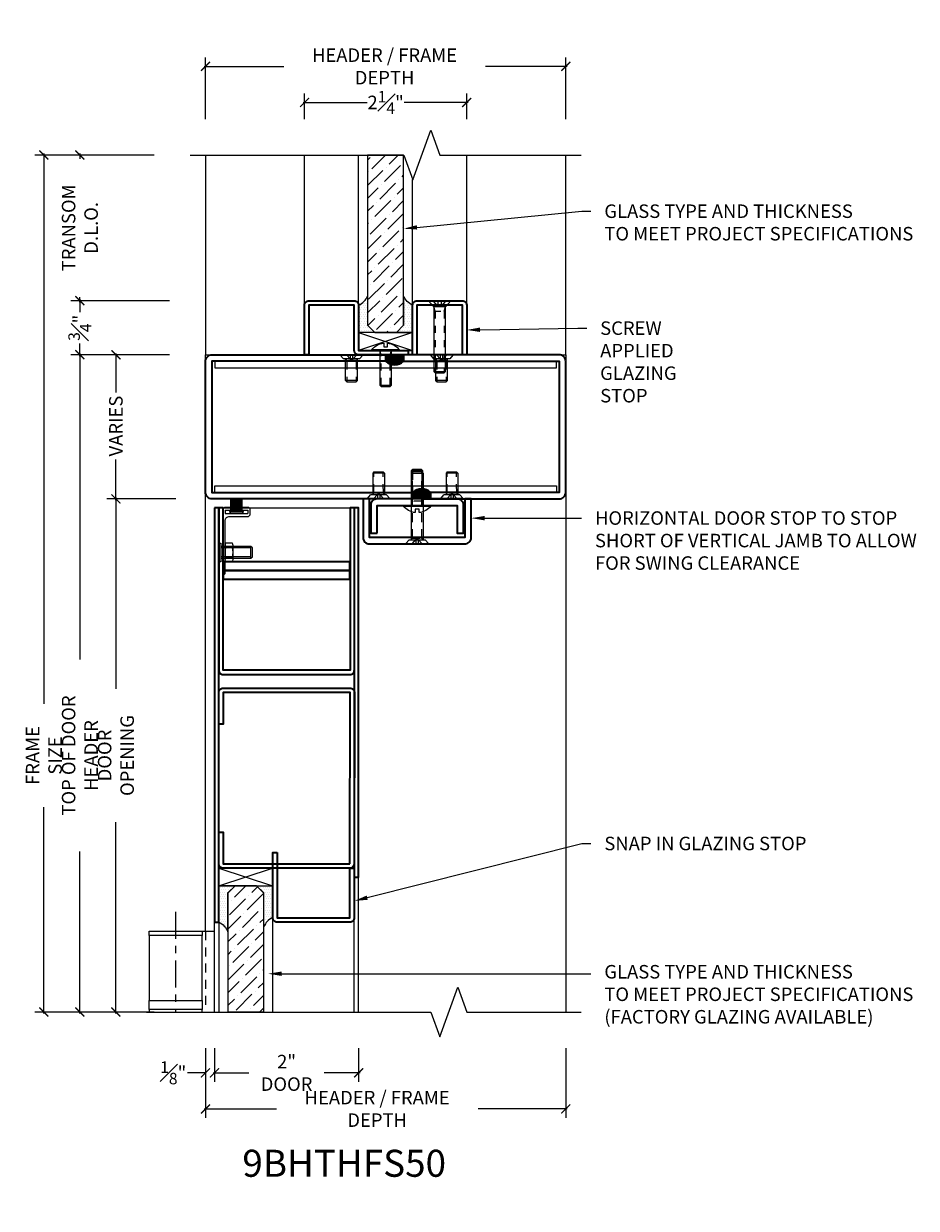
# Model space of a CAD drawing. Units: inches. Extents: x -99 to 1166, y -110 to 173.
# Drawn here: x 1128 to 1141, y 83 to 100 of the extents above; entities that cross this region are included whole.
import ezdxf
from ezdxf import colors
from ezdxf.entities.mleader import LeaderData, LeaderLine
from ezdxf.math import Vec2, Vec3

# ---------------------------------------------------------------- set-up
doc = ezdxf.new("R2010")
doc.units = ezdxf.units.IN
doc.header["$LTSCALE"] = 0.5
doc.header["$MEASUREMENT"] = 0
for name, pattern in [('CENTER2', [1.125, 0.75, -0.125, 0.125, -0.125]), ('HIDDEN', [0.375, 0.25, -0.125]), ('HIDDEN2', [0.1875, 0.125, -0.0625])]:
    doc.linetypes.add(name, pattern=pattern)
doc.layers.get('Defpoints').update_dxf_attribs({"color": 181, "lineweight": 5})
for name, color, linetype, lineweight in [('001 DAW-DIMENSION', 7, 'Continuous', 13), ('003 DAW-ELEV - DOOR', 30, 'Continuous', 20), ('004 DAW-HIDDEN', 53, 'HIDDEN', 9), ('006 DAW-SECTION DETAILS', 3, 'Continuous', 35), ('007 DAW-MATERIAL BEYOND', 9, 'Continuous', 0), ('008 DAW-HARDWARE', 151, 'Continuous', 13), ('009 DAW-GLASS', 4, 'Continuous', 20), ('010 DAW-CENTERLINES', 1, 'CENTER2', 15), ('DAW-HARDWARE', 151, 'Continuous', 13)]:
    doc.layers.add(name, color=color, linetype=linetype, lineweight=lineweight)
doc.styles.add('DAW-SMALL', font='arial.ttf', dxfattribs={"width": 0.85, "height": 0.09375})
doc.dimstyles.new('NOTES-DIMENSION$0', dxfattribs={"dimtxt": 0.09375, "dimasz": 0.0625, "dimexe": 0.0625, "dimexo": 0.25, "dimgap": 0.03125, "dimtad": 0, "dimdec": 6, "dimzin": 12, "dimdsep": 46, "dimlunit": 5, "dimtxsty": 'DAW-SMALL', "dimblk": 'ARCHTICK', "dimcen": 0, "dimdle": 0.01, "dimclrd": 256, "dimclre": 256, "dimclrt": 256, "dimadec": 0, "dimazin": 2, "dimtfac": 0.85, "dimtdec": 6, "dimtofl": 0, "dimtmove": 0, "dimatfit": 1, "dimfxl": 1, "dimfrac": 1, "dimtolj": 1, "dimtzin": 0, "dimlwd": -1, "dimlwe": -1, "dimarcsym": 0})
pattern_1 = [(0, (1132.064625, 78.134), (0.015625, 0.03125), [0, -0.03125])]

# ---------------------------------------------------------------- blocks, each defined once
blk = doc.blocks.new('*U223')
at = {"layer": '004 DAW-HIDDEN'}
for p, q in [((-0.066, 0.079), (-0.066, 1)), ((0.065, 0.079), (0.065, 1)), ((-0.082, 0.079), (0.082, 0.079)), ((-0.082, 0.057), (-0.066, 0.079)), ((-0.071, 0), (-0.017, 0.059)), ((-0.017, 0.059), (-0.017, 0)), ((-0.017, 0.059), (0.016, 0.059)), ((0.07, 0), (0.016, 0.059)), ((0.016, 0.059), (0.016, 0)), ((0.082, 0.057), (0.065, 0.079))]:
    blk.add_line(p, q, dxfattribs=at)
at = {"layer": '008 DAW-HARDWARE'}
for p, q in [((-0.066, 1), (-0.082, 0.983)), ((0.065, 1), (-0.066, 1)), ((0.065, 1), (0.082, 0.983)), ((-0.082, 0.983), (-0.082, 0.057)), ((-0.082, 0.983), (0.082, 0.983)), ((0.082, 0.983), (0.082, 0.057)), ((-0.156, 0.005), (-0.112, 0.057)), ((-0.156, 0.005), (0.156, 0.005)), ((-0.156, 0.005), (-0.156, 0)), ((-0.156, 0), (0.156, 0)), ((-0.112, 0.057), (0.112, 0.057)), ((0.156, 0.005), (0.112, 0.057)), ((0.156, 0), (0.156, 0.005))]:
    blk.add_line(p, q, dxfattribs=at)
blk = doc.blocks.new('*U241')
at = {"layer": '004 DAW-HIDDEN'}
for p, q in [((-0.063, 0.48), (-0.063, 0.06)), ((0.063, 0.48), (0.063, 0.06)), ((-0.063, 0.06), (-0.082, 0)), ((0.081, 0.06), (-0.082, 0.06)), ((0.063, 0.06), (0.081, 0))]:
    blk.add_line(p, q, dxfattribs=at)
at = {"layer": '008 DAW-HARDWARE'}
blk.add_line((0.081, 0.48), (-0.082, 0.48), dxfattribs=at)
blk.add_lwpolyline([(0.081, 0), (0.081, 0.48), (0.061, 0.5), (-0.062, 0.5), (-0.082, 0.48), (-0.082, 0)], dxfattribs=at)
blk.add_lwpolyline([(0.192, 0), (-0.192, 0), (-0.192, -0.01), (0.192, -0.01)], close=True, dxfattribs=at)
blk.add_lwpolyline([(0.192, -0.01, -0.198684), (0.027, -0.101), (0.027, -0.051), (-0.027, -0.051), (-0.027, -0.101, -0.198513), (-0.192, -0.01)], format="xyb", dxfattribs=at)
blk = doc.blocks.new('_ArchTick')
at = {"color": 0, "linetype": 'ByBlock', "const_width": 0.15}
blk.add_lwpolyline([(-0.5, -0.5), (0.5, 0.5)], dxfattribs=at)
blk = doc.blocks.new('*D624')
at = {"layer": '001 DAW-DIMENSION', "linetype": 'Continuous', "transparency": 16777216}
for p, q in [((1130.5, 95), (1129.131, 95)), ((1129.256, 95.02), (1129.256, 90.771)), ((1129.256, 85.857), (1129.256, 88.106)), ((1129.682, 85.877), (1129.131, 85.877))]:
    blk.add_line(p, q, dxfattribs=at)
at = {"layer": 'Defpoints', "color": 0, "transparency": 16777216}
for p in [(1131, 95), (1129.256, 85.877), (1130.182, 85.877)]:
    blk.add_point(p, dxfattribs=at)
at = {"layer": '001 DAW-DIMENSION', "transparency": 16777216, "xscale": 0.125, "yscale": 0.125, "zscale": 0.125}
for p, rotation in [((1129.256, 95), 90), ((1129.256, 85.877), 270)]:
    blk.add_blockref('_ArchTick', p, dxfattribs=dict(at, rotation=rotation))
at = {"layer": '001 DAW-DIMENSION', "transparency": 16777216, "insert": (1129.256, 89.438), "char_height": 0.1875, "attachment_point": 5, "rotation": 90, "style": 'DAW-SMALL'}
blk.add_mtext('\\A1;TOP OF DOOR HEADER', dxfattribs=at)
blk = doc.blocks.new('*D625')
at = {"layer": '001 DAW-DIMENSION', "linetype": 'Continuous', "transparency": 16777216}
for p, q in [((1130.5, 95), (1129.631, 95)), ((1129.756, 95.02), (1129.756, 94.475)), ((1129.756, 92.98), (1129.756, 93.546)), ((1130.59, 93), (1129.631, 93))]:
    blk.add_line(p, q, dxfattribs=at)
at = {"layer": 'Defpoints', "color": 0, "transparency": 16777216}
for p in [(1129.756, 95), (1131, 95), (1131.09, 93)]:
    blk.add_point(p, dxfattribs=at)
at = {"layer": '001 DAW-DIMENSION', "transparency": 16777216, "xscale": 0.125, "yscale": 0.125, "zscale": 0.125}
for p, rotation in [((1129.756, 95), 90), ((1129.756, 93), 270)]:
    blk.add_blockref('_ArchTick', p, dxfattribs=dict(at, rotation=rotation))
at = {"layer": '001 DAW-DIMENSION', "transparency": 16777216, "insert": (1129.756, 94.011), "char_height": 0.1875, "attachment_point": 5, "rotation": 90, "style": 'DAW-SMALL'}
blk.add_mtext('\\A1;VARIES', dxfattribs=at)
blk = doc.blocks.new('*D626')
at = {"layer": '001 DAW-DIMENSION', "linetype": 'Continuous', "transparency": 16777216}
for p, q in [((1130.59, 93), (1129.631, 93)), ((1129.756, 93.02), (1129.756, 90.364)), ((1129.756, 85.857), (1129.756, 88.513)), ((1129.682, 85.877), (1129.631, 85.877))]:
    blk.add_line(p, q, dxfattribs=at)
at = {"layer": 'Defpoints', "color": 0, "transparency": 16777216}
for p in [(1131.09, 93), (1129.756, 85.877), (1130.182, 85.877)]:
    blk.add_point(p, dxfattribs=at)
at = {"layer": '001 DAW-DIMENSION', "transparency": 16777216, "xscale": 0.125, "yscale": 0.125, "zscale": 0.125}
for p, rotation in [((1129.756, 93), 90), ((1129.756, 85.877), 270)]:
    blk.add_blockref('_ArchTick', p, dxfattribs=dict(at, rotation=rotation))
at = {"layer": '001 DAW-DIMENSION', "transparency": 16777216, "insert": (1129.756, 89.438), "char_height": 0.1875, "attachment_point": 5, "rotation": 90, "style": 'DAW-SMALL'}
blk.add_mtext('\\A1;DOOR OPENING', dxfattribs=at)
blk = doc.blocks.new('*U572')
at = {"linetype": 'HIDDEN2', "ltscale": 0.1}
for p, q in [((-0.063, -0.06), (-0.081, 0)), ((0.063, -0.06), (0.081, 0)), ((-0.081, -0.06), (0.081, -0.06)), ((-0.063, -0.48), (-0.063, -0.06)), ((0.063, -0.48), (0.063, -0.06))]:
    blk.add_line(p, q, dxfattribs=at)
blk.add_line((-0.081, -0.48), (0.081, -0.48))
blk.add_lwpolyline([(-0.192, 0.01, -0.198684), (-0.027, 0.101), (-0.027, 0.051), (0.027, 0.051), (0.027, 0.101, -0.198513), (0.192, 0.01)], format="xyb")
blk.add_lwpolyline([(-0.192, 0), (0.192, 0), (0.192, 0.01), (-0.192, 0.01)], close=True)
blk.add_lwpolyline([(-0.081, 0), (-0.081, -0.48), (-0.061, -0.5), (0.061, -0.5), (0.081, -0.48), (0.081, 0)])
blk = doc.blocks.new('*U571')
at = {"linetype": 'HIDDEN2', "ltscale": 0.1}
for p, q in [((-0.027, -0.075), (-0.092, 0)), ((0.027, -0.075), (0.092, 0)), ((-0.063, -0.146), (-0.082, -0.086)), ((-0.082, -0.146), (0.082, -0.146)), ((-0.063, -0.146), (-0.063, -0.98)), ((0.063, -0.146), (0.082, -0.086)), ((0.063, -0.146), (0.063, -0.98))]:
    blk.add_line(p, q, dxfattribs=at)
blk.add_line((-0.082, -0.98), (0.082, -0.98))
blk.add_lwpolyline([(0.082, -0.086), (-0.082, -0.086), (-0.156, 0), (0.156, 0)], close=True)
blk.add_lwpolyline([(-0.027, 0), (-0.027, -0.075), (0.027, -0.075), (0.027, 0)], dxfattribs=at)
blk.add_lwpolyline([(-0.082, -0.086), (-0.082, -0.98), (-0.062, -1), (0.062, -1), (0.082, -0.98), (0.082, -0.086)])
blk = doc.blocks.new('*D622')
at = {"layer": '001 DAW-DIMENSION', "linetype": 'Continuous', "transparency": 16777216}
for p, q in [((1130.286, 97.773), (1129.131, 97.773)), ((1129.256, 97.793), (1129.256, 97.721)), ((1130.5, 95.75), (1129.131, 95.75)), ((1129.256, 95.73), (1129.256, 95.802))]:
    blk.add_line(p, q, dxfattribs=at)
at = {"layer": 'Defpoints', "color": 0, "transparency": 16777216}
for p in [(1129.256, 97.773), (1130.786, 97.773), (1131, 95.75)]:
    blk.add_point(p, dxfattribs=at)
at = {"layer": '001 DAW-DIMENSION', "transparency": 16777216, "xscale": 0.125, "yscale": 0.125, "zscale": 0.125}
for p, rotation in [((1129.256, 97.773), 90), ((1129.256, 95.75), 270)]:
    blk.add_blockref('_ArchTick', p, dxfattribs=dict(at, rotation=rotation))
at = {"layer": '001 DAW-DIMENSION', "transparency": 16777216, "insert": (1129.256, 96.762), "char_height": 0.1875, "attachment_point": 5, "rotation": 90, "style": 'DAW-SMALL'}
blk.add_mtext('\\A1;TRANSOM D.L.O.', dxfattribs=at)
blk = doc.blocks.new('*D623')
at = {"layer": '001 DAW-DIMENSION', "linetype": 'Continuous', "transparency": 16777216}
for p, q in [((1130.286, 97.773), (1128.631, 97.773)), ((1128.756, 97.793), (1128.756, 90.154)), ((1128.756, 85.857), (1128.756, 88.723)), ((1130.286, 85.877), (1128.631, 85.877))]:
    blk.add_line(p, q, dxfattribs=at)
at = {"layer": 'Defpoints', "color": 0, "transparency": 16777216}
for p in [(1130.786, 97.773), (1128.756, 85.877), (1130.786, 85.877)]:
    blk.add_point(p, dxfattribs=at)
at = {"layer": '001 DAW-DIMENSION', "transparency": 16777216, "xscale": 0.125, "yscale": 0.125, "zscale": 0.125}
for p, rotation in [((1128.756, 97.773), 90), ((1128.756, 85.877), 270)]:
    blk.add_blockref('_ArchTick', p, dxfattribs=dict(at, rotation=rotation))
at = {"layer": '001 DAW-DIMENSION', "transparency": 16777216, "insert": (1128.756, 89.438), "char_height": 0.1875, "attachment_point": 5, "rotation": 90, "style": 'DAW-SMALL'}
blk.add_mtext('\\A1;FRAME SIZE', dxfattribs=at)
blk = doc.blocks.new('*D617')
at = {"layer": '001 DAW-DIMENSION', "linetype": 'Continuous', "transparency": 16777216}
for p, q in [((1130.5, 95.75), (1129.131, 95.75)), ((1129.256, 95.77), (1129.256, 95.594)), ((1129.256, 94.98), (1129.256, 95.156)), ((1130.5, 95), (1129.131, 95))]:
    blk.add_line(p, q, dxfattribs=at)
at = {"layer": 'Defpoints', "color": 0, "transparency": 16777216}
for p in [(1131, 95.75), (1129.256, 95), (1131, 95)]:
    blk.add_point(p, dxfattribs=at)
at = {"layer": '001 DAW-DIMENSION', "transparency": 16777216, "xscale": 0.125, "yscale": 0.125, "zscale": 0.125}
for p, rotation in [((1129.256, 95.75), 90), ((1129.256, 95), 270)]:
    blk.add_blockref('_ArchTick', p, dxfattribs=dict(at, rotation=rotation))
at = {"layer": '001 DAW-DIMENSION', "transparency": 16777216, "insert": (1129.256, 95.375), "char_height": 0.1875, "attachment_point": 5, "rotation": 90, "style": 'DAW-SMALL'}
blk.add_mtext('\\A1;{\\H0.85x;\\S3#4;}"', dxfattribs=at)
blk = doc.blocks.new('*D618')
at = {"layer": '001 DAW-DIMENSION', "linetype": 'Continuous', "transparency": 16777216}
for p, q in [((1131, 85.377), (1131, 84.408)), ((1136, 85.377), (1136, 84.408)), ((1130.98, 84.533), (1131.983, 84.533)), ((1136.02, 84.533), (1134.782, 84.533))]:
    blk.add_line(p, q, dxfattribs=at)
at = {"layer": 'Defpoints', "color": 0, "transparency": 16777216}
for p in [(1131, 85.877), (1136, 85.877), (1131, 84.533)]:
    blk.add_point(p, dxfattribs=at)
at = {"layer": '001 DAW-DIMENSION', "transparency": 16777216, "xscale": 0.125, "yscale": 0.125, "zscale": 0.125, "rotation": 180}
blk.add_blockref('_ArchTick', (1131, 84.533), dxfattribs=at)
at = {"layer": '001 DAW-DIMENSION', "transparency": 16777216, "xscale": 0.125, "yscale": 0.125, "zscale": 0.125}
blk.add_blockref('_ArchTick', (1136, 84.533), dxfattribs=at)
at = {"layer": '001 DAW-DIMENSION', "transparency": 16777216, "insert": (1133.382, 84.533), "char_height": 0.1875, "attachment_point": 5, "style": 'DAW-SMALL'}
blk.add_mtext('\\A1;HEADER / FRAME DEPTH', dxfattribs=at)
blk = doc.blocks.new('*D619')
at = {"layer": '001 DAW-DIMENSION', "linetype": 'Continuous', "transparency": 16777216}
for p, q in [((1131, 85.377), (1131, 84.908)), ((1131.125, 85.377), (1131.125, 84.908)), ((1131, 85.033), (1130.75, 85.033)), ((1131.125, 85.033), (1131.25, 85.033))]:
    blk.add_line(p, q, dxfattribs=at)
at = {"layer": 'Defpoints', "color": 0, "transparency": 16777216}
for p in [(1131, 85.877), (1131.125, 85.877), (1131, 85.033)]:
    blk.add_point(p, dxfattribs=at)
at = {"layer": '001 DAW-DIMENSION', "transparency": 16777216, "xscale": 0.125, "yscale": 0.125, "zscale": 0.125}
blk.add_blockref('_ArchTick', (1131, 85.033), dxfattribs=at)
at = {"layer": '001 DAW-DIMENSION', "transparency": 16777216, "xscale": 0.125, "yscale": 0.125, "zscale": 0.125, "rotation": 180}
blk.add_blockref('_ArchTick', (1131.125, 85.033), dxfattribs=at)
at = {"layer": '001 DAW-DIMENSION', "transparency": 16777216, "insert": (1130.552, 85.033), "char_height": 0.1875, "attachment_point": 5, "style": 'DAW-SMALL'}
blk.add_mtext('\\A1;{\\H0.85x;\\S1#8;}"', dxfattribs=at)
blk = doc.blocks.new('*D621')
at = {"layer": '001 DAW-DIMENSION', "linetype": 'Continuous', "transparency": 16777216}
for p, q in [((1131.125, 85.377), (1131.125, 84.908)), ((1133.125, 85.377), (1133.125, 84.908)), ((1131.105, 85.033), (1131.6, 85.033)), ((1133.145, 85.033), (1132.649, 85.033))]:
    blk.add_line(p, q, dxfattribs=at)
at = {"layer": 'Defpoints', "color": 0, "transparency": 16777216}
for p in [(1131.125, 85.877), (1133.125, 85.877), (1133.125, 85.033)]:
    blk.add_point(p, dxfattribs=at)
at = {"layer": '001 DAW-DIMENSION', "transparency": 16777216, "xscale": 0.125, "yscale": 0.125, "zscale": 0.125, "rotation": 180}
blk.add_blockref('_ArchTick', (1131.125, 85.033), dxfattribs=at)
at = {"layer": '001 DAW-DIMENSION', "transparency": 16777216, "xscale": 0.125, "yscale": 0.125, "zscale": 0.125}
blk.add_blockref('_ArchTick', (1133.125, 85.033), dxfattribs=at)
at = {"layer": '001 DAW-DIMENSION', "transparency": 16777216, "insert": (1132.125, 85.033), "char_height": 0.1875, "attachment_point": 5, "style": 'DAW-SMALL'}
blk.add_mtext('\\A1;2" DOOR', dxfattribs=at)
blk = doc.blocks.new('*U207')
at = {"layer": '004 DAW-HIDDEN'}
for p, q in [((-0.079, 0.065), (-0.375, 0.065)), ((-0.079, -0.082), (-0.079, 0.082)), ((-0.057, 0.082), (-0.079, 0.065)), ((0, 0.07), (-0.059, 0.016)), ((-0.059, 0.016), (0, 0.016)), ((-0.059, -0.017), (-0.059, 0.016)), ((-0.079, -0.066), (-0.375, -0.065)), ((-0.057, -0.082), (-0.079, -0.066)), ((0, -0.071), (-0.059, -0.017)), ((-0.059, -0.017), (0, -0.017))]:
    blk.add_line(p, q, dxfattribs=at)
at = {"layer": '008 DAW-HARDWARE'}
for p, q in [((-0.375, 0.065), (-0.358, 0.082)), ((-0.375, 0.065), (-0.375, -0.065)), ((-0.358, 0.082), (-0.057, 0.082)), ((-0.358, -0.082), (-0.358, 0.082)), ((-0.005, 0.156), (-0.057, 0.112)), ((-0.057, -0.112), (-0.057, 0.112)), ((-0.005, -0.156), (-0.005, 0.156)), ((0, 0.156), (-0.005, 0.156)), ((0, -0.156), (0, 0.156)), ((-0.375, -0.065), (-0.358, -0.082)), ((-0.358, -0.082), (-0.057, -0.082)), ((-0.005, -0.156), (-0.057, -0.112)), ((-0.005, -0.156), (0, -0.156))]:
    blk.add_line(p, q, dxfattribs=at)
blk = doc.blocks.new('*D613')
at = {"layer": '001 DAW-DIMENSION', "linetype": 'Continuous', "transparency": 16777216}
for p, q in [((1130.98, 99.003), (1132.086, 99.003)), ((1131, 98.273), (1131, 99.128)), ((1136.02, 99.003), (1134.884, 99.003)), ((1136, 98.273), (1136, 99.128))]:
    blk.add_line(p, q, dxfattribs=at)
at = {"layer": 'Defpoints', "color": 0, "transparency": 16777216}
for p in [(1136, 99.003), (1131, 97.773), (1136, 97.773)]:
    blk.add_point(p, dxfattribs=at)
at = {"layer": '001 DAW-DIMENSION', "transparency": 16777216, "xscale": 0.125, "yscale": 0.125, "zscale": 0.125, "rotation": 180}
blk.add_blockref('_ArchTick', (1131, 99.003), dxfattribs=at)
at = {"layer": '001 DAW-DIMENSION', "transparency": 16777216, "xscale": 0.125, "yscale": 0.125, "zscale": 0.125}
blk.add_blockref('_ArchTick', (1136, 99.003), dxfattribs=at)
at = {"layer": '001 DAW-DIMENSION', "transparency": 16777216, "insert": (1133.485, 99.003), "char_height": 0.1875, "attachment_point": 5, "style": 'DAW-SMALL'}
blk.add_mtext('\\A1;HEADER / FRAME DEPTH', dxfattribs=at)
blk = doc.blocks.new('*D615')
at = {"layer": '001 DAW-DIMENSION', "linetype": 'Continuous', "transparency": 16777216}
for p, q in [((1132.355, 98.503), (1133.242, 98.503)), ((1132.375, 98.273), (1132.375, 98.628)), ((1134.645, 98.503), (1133.758, 98.503)), ((1134.625, 98.273), (1134.625, 98.628))]:
    blk.add_line(p, q, dxfattribs=at)
at = {"layer": 'Defpoints', "color": 0, "transparency": 16777216}
for p in [(1134.625, 98.503), (1132.375, 97.773), (1134.625, 97.773)]:
    blk.add_point(p, dxfattribs=at)
at = {"layer": '001 DAW-DIMENSION', "transparency": 16777216, "xscale": 0.125, "yscale": 0.125, "zscale": 0.125, "rotation": 180}
blk.add_blockref('_ArchTick', (1132.375, 98.503), dxfattribs=at)
at = {"layer": '001 DAW-DIMENSION', "transparency": 16777216, "xscale": 0.125, "yscale": 0.125, "zscale": 0.125}
blk.add_blockref('_ArchTick', (1134.625, 98.503), dxfattribs=at)
at = {"layer": '001 DAW-DIMENSION', "transparency": 16777216, "insert": (1133.5, 98.503), "char_height": 0.1875, "attachment_point": 5, "style": 'DAW-SMALL'}
blk.add_mtext('\\A1;2{\\H0.85x;\\S1#4;}"', dxfattribs=at)
blk = doc.blocks.new('*U578')
at = {"layer": '008 DAW-HARDWARE'}
for p, q in [((-0.266, -0.062), (-0.266, 0.125)), ((-0.248, -0.062), (-0.248, 0.125)), ((-0.231, -0.062), (-0.231, 0.125)), ((-0.213, -0.062), (-0.213, 0.125)), ((-0.196, -0.062), (-0.196, 0.125)), ((-0.179, -0.062), (-0.179, 0.125)), ((-0.161, -0.062), (-0.161, 0.125)), ((-0.144, -0.062), (-0.144, 0.125)), ((-0.127, -0.062), (-0.127, 0.125)), ((-0.109, -0.062), (-0.109, 0.125)), ((-0.345, -0.04), (-0.345, -0.085)), ((-0.266, -0.04), (-0.345, -0.04)), ((-0.03, -0.085), (-0.345, -0.085)), ((-0.109, -0.062), (-0.266, -0.062)), ((-0.03, -0.04), (-0.109, -0.04)), ((-0.03, -0.04), (-0.03, -0.085)), ((-0.04, -0.493), (-0.126, -0.493)), ((-0.388, -0.707), (-0.388, -0.543)), ((-0.388, -0.564), (0.029, -0.564)), ((-0.136, -0.526), (-0.136, -0.724)), ((-0.04, -0.559), (-0.126, -0.559)), ((-0.03, -0.526), (-0.03, -0.724)), ((-0.388, -0.686), (0.029, -0.686)), ((-0.04, -0.691), (-0.126, -0.691)), ((-0.04, -0.757), (-0.126, -0.757))]:
    blk.add_line(p, q, dxfattribs=at)
blk.add_lwpolyline([(-0.355, 0), (-0.02, 0), (0, -0.02), (0, -0.938, -0.378087), (-0.03, -0.905), (-0.03, -0.185, 0.414214), (-0.09, -0.125), (-0.355, -0.125), (-0.375, -0.105), (-0.375, -0.02)], format="xyb", close=True, dxfattribs=at)
for points in [[(0.029, -0.707), (-0.388, -0.707), (-0.409, -0.686), (-0.409, -0.564), (-0.388, -0.543), (0.029, -0.543)], [(0.06, -0.652), (0.06, -0.496), (0.029, -0.496), (0.029, -0.754), (0.06, -0.754), (0.06, -0.652)]]:
    blk.add_lwpolyline(points, dxfattribs=at)
for centre, radius, start, end in [((-0.255, -0.062), 0.025, 115.8419, 244.1581), ((-0.12, -0.062), 0.025, 295.8419, 64.1581), ((-0.076, -0.526), 0.06, 146.633, 213.367), ((-0.09, -0.526), 0.06, 326.633, 33.367), ((0.089, -0.625), 0.225, 162.9552, 197.0448), ((-0.255, -0.625), 0.225, 342.9552, 17.0448), ((-0.076, -0.724), 0.06, 146.633, 213.367), ((-0.09, -0.724), 0.06, 326.633, 33.367)]:
    blk.add_arc(centre, radius, start, end, dxfattribs=at)

msp = doc.modelspace()

# ---------------------------------------------------------------- hatches: boundary and pattern name
at = {"layer": '006 DAW-SECTION DETAILS'}
h = msp.add_hatch(dxfattribs=at)
h.set_pattern_fill('ANSI31', color=256, scale=0.05, angle=90)
h.set_pattern_definition([(135, (1030.620523, -898.0625), (-0.004419417382, -0.004419417382), [])])
h.paths.add_polyline_path([(1133.75, 94.91), (1133.75, 95), (1133.5, 95), (1133.5, 94.91, 0.3768088824)])
h = msp.add_hatch(dxfattribs=at)
h.set_pattern_fill('ANSI31', color=256, scale=0.05, angle=90)
h.set_pattern_definition([(135, (1030.995523, -900.0625), (-0.004419417382, -0.004419417382), [])])
h.paths.add_polyline_path([(1133.875, 93.09), (1133.875, 93), (1134.125, 93), (1134.125, 93.09, 0.3768088824)])
at = {"layer": '007 DAW-MATERIAL BEYOND'}
h = msp.add_hatch(dxfattribs=at)
h.set_pattern_fill('DOTS', color=256, scale=0.5)
h.set_pattern_definition([(0, (-0.000375, -1), (0.015625, 0.03125), [0, -0.03125])])
edge = h.paths.add_edge_path()
edge.add_line((1133.75, 95.815), (1133.75, 95.41))
edge.add_line((1133.75, 95.41), (1133.65, 95.31))
edge.add_line((1133.65, 95.31), (1133.875, 95.31))
edge.add_line((1133.875, 95.31), (1133.875, 95.69))
edge.add_arc((1133.971514, 95.911514), 0.2416266, 203.54283376, 246.45716624, ccw=False)
edge = h.paths.add_edge_path()
edge.add_line((1133.25, 95.815), (1133.25, 95.41))
edge.add_line((1133.25, 95.41), (1133.35, 95.31))
edge.add_line((1133.35, 95.31), (1133.125, 95.31))
edge.add_line((1133.125, 95.31), (1133.125, 95.69))
edge.add_arc((1133.028486, 95.911514), 0.2416266, 293.54283376, 336.45716624)
h = msp.add_hatch(dxfattribs=at)
h.set_pattern_fill('DOTS', color=256, scale=0.5)
h.set_pattern_definition(pattern_1)
edge = h.paths.add_edge_path()
edge.add_line((1131.309625, 86.9916699), (1131.309625, 87.5309999))
edge.add_line((1131.309625, 87.5309999), (1131.409625, 87.6309999))
edge.add_line((1131.409625, 87.6309999), (1131.184625, 87.6309999))
edge.add_line((1131.184625, 87.6309999), (1131.184625, 87.1249999))
edge.add_arc((1131.0856039, 86.9069051), 0.2395214, 20.72555685, 65.5806291, ccw=False)
h = msp.add_hatch(dxfattribs=at)
h.set_pattern_fill('DOTS', color=256, scale=0.5)
h.set_pattern_definition(pattern_1)
edge = h.paths.add_edge_path()
edge.add_line((1131.809625, 87.0576699), (1131.809625, 87.5309999))
edge.add_line((1131.809625, 87.5309999), (1131.709625, 87.6309999))
edge.add_line((1131.709625, 87.6309999), (1131.934625, 87.6309999))
edge.add_line((1131.934625, 87.6309999), (1131.934625, 87.1909999))
edge.add_arc((1132.0336461, 86.9729051), 0.2395214, 114.4193709, 159.27444315)
at = {"layer": '009 DAW-GLASS'}
h = msp.add_hatch(dxfattribs=at)
h.set_pattern_fill('ANSI36', color=256)
h.set_pattern_definition([(45, (-0.05247, -0.92695), (0.066291261, 0.243067956), [0.3125, -0.0625, 0, -0.0625])])
h.paths.add_polyline_path([(1133.35, 95.31), (1133.65, 95.31), (1133.75, 95.41), (1133.75, 97.7731093), (1133.25, 97.7731093), (1133.25, 95.41)])
h = msp.add_hatch(dxfattribs=at)
h.set_pattern_fill('ANSI36', color=256)
h.set_pattern_definition([(45, (1132.06388, 92.377), (0.0662913, 0.243068), [0.3125, -0.0625, 0, -0.0625])])
h.paths.add_polyline_path([(1131.809625, 85.8788873), (1131.809625, 87.5279999), (1131.709625, 87.6279999), (1131.409625, 87.6279999), (1131.309625, 87.5279999), (1131.309625, 85.8788873)])

# ---------------------------------------------------------------- linework, layer by layer
at = {"layer": '001 DAW-DIMENSION'}
msp.add_line((1133.609625, 95), (1133.639625, 95), dxfattribs=at)
at = {"layer": '001 DAW-DIMENSION', "linetype": 'Continuous'}
for points in [[(1130.78575, 97.7731093), (1133.75075, 97.7731093), (1133.87575, 97.4296746), (1134.12575, 98.116544), (1134.25075, 97.7731093), (1136.21575, 97.7731093)], [(1130.1821904, 85.8768873), (1134.12575, 85.8768873), (1134.25075, 85.5334526), (1134.50075, 86.2203219), (1134.62575, 85.8768873), (1136.21575, 85.8768873)]]:
    msp.add_lwpolyline(points, dxfattribs=at)
at = {"layer": '003 DAW-ELEV - DOOR'}
for points in [[(1131.1281952, 94.91), (1131.1281952, 94.82), (1135.8718048, 94.82), (1135.8718048, 94.91)], [(1131.1281952, 93.09), (1131.1281952, 93.18), (1135.8718048, 93.18), (1135.8718048, 93.09)]]:
    msp.add_lwpolyline(points, close=True, dxfattribs=at)
at = {"layer": '004 DAW-HIDDEN'}
msp.add_line((1130.9997499, 87), (1130.9997499, 85.8768873), dxfattribs=at)
at = {"layer": '006 DAW-SECTION DETAILS'}
for p, q in [((1133.5, 95), (1133.5, 94.91)), ((1133.75, 95), (1133.5, 95)), ((1133.75, 95), (1133.75, 94.91)), ((1133.875, 93), (1133.875, 93.09)), ((1134.125, 93), (1134.125, 93.09)), ((1134.125, 93), (1133.875, 93))]:
    msp.add_line(p, q, dxfattribs=at)
for points in [[(1132.375, 95), (1132.375, 95.69, -0.4142135624), (1132.435, 95.75), (1133.065, 95.75, -0.4142135624), (1133.125, 95.69), (1133.125, 95.06), (1133.8125, 95.06), (1133.8125, 95), (1133.125, 95, -0.4142135624), (1133.065, 95.06), (1133.065, 95.69), (1132.435, 95.69), (1132.435, 95)], [(1133.875, 95), (1133.875, 95.69, -0.4142135624), (1133.935, 95.75), (1134.565, 95.75, -0.4142135624), (1134.625, 95.69), (1134.625, 95), (1134.565, 95), (1134.565, 95.69), (1133.935, 95.69), (1133.935, 95)], [(1133.9855838, 93), (1131.09, 93, -0.4142135624), (1131, 93.09), (1131, 94.91, -0.4142135624), (1131.09, 95), (1133.6013732, 95), (1133.6013732, 94.91), (1131.09, 94.91), (1131.09, 93.09), (1133.9855838, 93.09)], [(1134.0155838, 93), (1135.91, 93, 0.4142135624), (1136, 93.09), (1136, 94.91, 0.4142135624), (1135.91, 95), (1133.6313732, 95), (1133.6313732, 94.91), (1135.91, 94.91), (1135.91, 93.09), (1134.0155838, 93.09)], [(1134.597125, 93.0000001), (1134.597125, 92.4650001), (1133.277125, 92.4650001), (1133.277125, 93.0000001), (1133.187125, 93.0000001), (1133.187125, 92.4650001, 0.4142135624), (1133.277125, 92.3750001), (1134.597125, 92.3750001, 0.4142135624), (1134.687125, 92.4650001), (1134.687125, 93.0000001)], [(1133.38275, 92.5250001), (1133.38275, 92.9100001), (1134.4915, 92.9100001), (1134.4915, 92.5250001), (1134.5815, 92.5250001), (1134.5815, 92.9100001, 0.4142135624), (1134.4915, 93.0000001), (1133.38275, 93.0000001, 0.4142135624), (1133.29275, 92.9100001), (1133.29275, 92.5250001)], [(1131.184625, 92.875), (1131.184625, 90.6208766, 0.4142135624), (1131.244625, 90.5608766), (1133.0061753, 90.5608766, 0.4142135624), (1133.0661753, 90.6208766), (1133.0661753, 92.875), (1133.0061753, 92.875), (1133.0061753, 90.6208766), (1131.244625, 90.6208766), (1131.244625, 92.875)], [(1133.0030745, 87.9349999), (1133.0061753, 90.3133766), (1131.244625, 90.3133766), (1131.244625, 89.8733766), (1131.184625, 89.8733766), (1131.184625, 90.3133766, -0.4142135624), (1131.244625, 90.3733766), (1133.0061753, 90.3733766, -0.4147056639), (1133.0661752, 90.3132758), (1133.0630744, 87.9348991, -0.4137216321), (1133.0030745, 87.8749999), (1131.244625, 87.8749999, -0.4142135624), (1131.184625, 87.9349999), (1131.184625, 88.3749999), (1131.244625, 88.3749999), (1131.244625, 87.9349999)], [(1131.994625, 88.0929999), (1131.994625, 87.1849999), (1133.004625, 87.1849999), (1133.004625, 87.8749999), (1133.064625, 87.8749999), (1133.064625, 87.1849999, -0.4142135624), (1133.004625, 87.1249999), (1131.994625, 87.1249999, -0.4142135624), (1131.934625, 87.1849999), (1131.934625, 88.0929999)]]:
    msp.add_lwpolyline(points, format="xyb", close=True, dxfattribs=at)
for points in [[(1131.124625, 92.875), (1131.124625, 87.1249999), (1131.184625, 87.1249999), (1131.184625, 92.875)], [(1133.064625, 92.875), (1133.064625, 87.7499999), (1133.124625, 87.7499999), (1133.124625, 92.875)], [(1131.2432269, 92.0050119), (1133.0045231, 92.0049881), (1133.0045231, 92.1249881), (1131.2432269, 92.1250119)], [(1131.2432269, 91.8850119), (1133.0045231, 91.8849881), (1133.0045231, 92.0049881), (1131.2432269, 92.0050119)]]:
    msp.add_lwpolyline(points, close=True, dxfattribs=at)
for centre, start, end in [((1133.625, 95.052316), 228.70629046, 311.29370954), ((1134, 92.947684), 48.70629046, 131.29370954)]:
    msp.add_arc(centre, 0.1894171, start, end, dxfattribs=at)
at = {"layer": '007 DAW-MATERIAL BEYOND'}
for p, q in [((1132.375, 95.69), (1132.375, 97.7731093)), ((1133.125, 95.69), (1133.125, 97.7731093)), ((1134.625, 95.69), (1134.625, 97.7731093)), ((1133.875, 95.69), (1133.875, 97.4317352)), ((1133.125, 95.31), (1133.875, 95.06)), ((1133.875, 95.31), (1133.125, 95.06)), ((1131.244625, 92.875), (1133.0061753, 92.875)), ((1131.1870398, 87.6309999), (1131.9310398, 87.8749999)), ((1131.1870398, 87.8749999), (1131.9310398, 87.6309999)), ((1133.124625, 85.8788873), (1133.124625, 87.7499999)), ((1131.934625, 85.8788873), (1131.934625, 87.1849999)), ((1133.064625, 85.8788873), (1133.064625, 87.1849999)), ((1131.124625, 85.8788873), (1131.124625, 87.1249999)), ((1131.184625, 87.1249999), (1131.184625, 85.8788873))]:
    msp.add_line(p, q, dxfattribs=at)
for points in [[(1130.999625, 97.7731093), (1130.999625, 95), (1135.999625, 95), (1135.999625, 97.7731093)], [(1130.999625, 87), (1130.999625, 95), (1135.999625, 95), (1135.999625, 85.8768873)]]:
    msp.add_lwpolyline(points, dxfattribs=at)
for points in [[(1133.25, 95.815), (1133.25, 95.41), (1133.35, 95.31), (1133.125, 95.31), (1133.125, 95.69, 0.189468691)], [(1133.75, 95.815), (1133.75, 95.41), (1133.65, 95.31), (1133.875, 95.31), (1133.875, 95.69, -0.189468691)], [(1131.309625, 86.9916699), (1131.309625, 87.5309999), (1131.409625, 87.6309999), (1131.184625, 87.6309999), (1131.184625, 87.1249999, -0.1982550631)], [(1131.809625, 87.0576699), (1131.809625, 87.5309999), (1131.709625, 87.6309999), (1131.934625, 87.6309999), (1131.934625, 87.1909999, 0.1982550631)]]:
    msp.add_lwpolyline(points, format="xyb", close=True, dxfattribs=at)
for points in [[(1133.125, 95.06), (1133.875, 95.06), (1133.875, 95.31), (1133.125, 95.31)], [(1131.1870398, 87.8749999), (1131.1870398, 87.6309999), (1131.9310398, 87.6309999), (1131.9310398, 87.8749999)]]:
    msp.add_lwpolyline(points, close=True, dxfattribs=at)
at = {"layer": '008 DAW-HARDWARE'}
msp.add_line((1130.9528125, 87), (1131.124625, 87), dxfattribs=at)
for points in [[(1130.9528125, 86.9375), (1130.2184375, 86.9375), (1130.2184375, 87), (1130.9528125, 87)], [(1130.9528125, 86.9375), (1130.2184375, 86.9375), (1130.2184375, 86.0375), (1130.9528125, 86.0375)], [(1130.9528125, 85.9125), (1130.2184375, 85.9125), (1130.2184375, 86.0375), (1130.9528125, 86.0375)]]:
    msp.add_lwpolyline(points, close=True, dxfattribs=at)
msp.add_lwpolyline([(1130.9528125, 85.8768873), (1130.9528125, 85.9125), (1130.2184375, 85.9125), (1130.2184375, 85.8768873)], dxfattribs=at)
at = {"layer": '009 DAW-GLASS'}
for points in [[(1133.35, 95.31), (1133.65, 95.31), (1133.75, 95.41), (1133.75, 97.7731093), (1133.25, 97.7731093), (1133.25, 95.41)], [(1131.809625, 85.8788873), (1131.809625, 87.5279999), (1131.709625, 87.6279999), (1131.409625, 87.6279999), (1131.309625, 87.5279999), (1131.309625, 85.8788873)]]:
    msp.add_lwpolyline(points, close=True, dxfattribs=at)
at = {"layer": '010 DAW-CENTERLINES'}
msp.add_line((1130.585625, 87.2691967), (1130.585625, 85.8768873), dxfattribs=at)

# ---------------------------------------------------------------- block references
at = {"layer": '008 DAW-HARDWARE', "rotation": 89.99999999999686}
for p in [(1133.0270794, 95), (1134.2770794, 95)]:
    msp.add_blockref('*U207', p, dxfattribs=at)
at = {"layer": '008 DAW-HARDWARE'}
for name, p in [('*U241', (1133.937125, 92.9100001)), ('*U223', (1133.937125, 92.3750001)), ('*U223', (1133.937125, 92.3750001))]:
    msp.add_blockref(name, p, dxfattribs=at)
at = {"layer": '008 DAW-HARDWARE', "xscale": -1, "rotation": 90}
for p in [(1133.4020794, 93), (1134.4200091, 93)]:
    msp.add_blockref('*U207', p, dxfattribs=at)
at = {"layer": '008 DAW-HARDWARE', "xscale": -1}
msp.add_blockref('*U578', (1131.2432269, 92.8825119), dxfattribs=at)
at = {"layer": 'DAW-HARDWARE'}
for name, p in [('*U571', (1134.25, 95.75)), ('*U572', (1133.5, 95.06))]:
    msp.add_blockref(name, p, dxfattribs=at)

# ---------------------------------------------------------------- texts
at = {"layer": 'Defpoints', "insert": (1132.9248151, 83.7777945), "char_height": 0.375, "attachment_point": 5, "style": 'DAW-SMALL'}
msp.add_mtext_dynamic_manual_height_columns('9BHTHFS50', width=6.179320818, gutter_width=2.5, heights=[0], dxfattribs=at)

# ---------------------------------------------------------------- dimensions: what is measured, and where the dimension line sits
at = {"layer": '001 DAW-DIMENSION'}
for base, p1, p2, text, picture, middle in [((1135.999625, 99.0032365), (1130.999625, 97.7731093), (1135.999625, 97.7731093), 'HEADER / FRAME DEPTH', '*D613', (1133.4849621, 99.0032365)), ((1130.999625, 84.5334526), (1135.999625, 85.8768873), (1130.999625, 85.8768873), 'HEADER / FRAME DEPTH', '*D618', (1133.3824384, 84.5334526)), ((1133.1245001, 85.0334526), (1131.1245001, 85.8768873), (1133.1245001, 85.8768873), '<> DOOR', '*D621', (1132.1245001, 85.0334526))]:
    dim = msp.add_linear_dim(base=base, p1=p1, p2=p2, text=text, dimstyle='NOTES-DIMENSION$0', override={"dimpost": '"'}, dxfattribs=at)
    dim.commit()
    dim.dimension.update_dxf_attribs({"geometry": picture, "text_midpoint": middle, "dimtype": 160})
for base, p1, p2, picture, middle in [((1134.625, 98.5032365), (1132.375, 97.7731093), (1134.625, 97.7731093), '*D615', (1133.5, 98.5032365)), ((1130.999625, 85.0334526), (1131.1245001, 85.8768873), (1130.999625, 85.8768873), '*D619', (1130.5521527, 85.0334526))]:
    dim = msp.add_linear_dim(base=base, p1=p1, p2=p2, dimstyle='NOTES-DIMENSION$0', override={"dimpost": '"'}, dxfattribs=at)
    dim.commit()
    dim.dimension.update_dxf_attribs({"geometry": picture, "text_midpoint": middle, "dimtype": 160})
for base, p1, p2, text, picture, middle in [((1128.7561682, 85.8768873), (1130.78575, 97.7731093), (1130.78575, 85.8768873), 'FRAME SIZE', '*D623', (1128.7561682, 89.4384436)), ((1129.2561682, 97.7731093), (1130.999625, 95.75), (1130.78575, 97.7731093), 'TRANSOM D.L.O.', '*D622', (1129.2561682, 96.7615546)), ((1129.2561682, 85.8768873), (1130.999625, 95), (1130.1821904, 85.8768873), 'TOP OF DOOR HEADER', '*D624', (1129.2561682, 89.4384436)), ((1129.7561682, 95), (1131.089625, 93), (1130.999625, 95), 'VARIES', '*D625', (1129.7561682, 94.0106629)), ((1129.7561682, 85.8768873), (1131.089625, 93), (1130.1821904, 85.8768873), 'DOOR OPENING', '*D626', (1129.7561682, 89.4384437))]:
    dim = msp.add_linear_dim(base=base, p1=p1, p2=p2, angle=90, text=text, dimstyle='NOTES-DIMENSION$0', override={"dimpost": '"'}, dxfattribs=at)
    dim.commit()
    dim.dimension.update_dxf_attribs({"geometry": picture, "text_midpoint": middle, "dimtype": 160})
dim = msp.add_linear_dim(base=(1129.2561682, 95), p1=(1130.999625, 95.75), p2=(1130.999625, 95), angle=90, dimstyle='NOTES-DIMENSION$0', override={"dimpost": '"'}, dxfattribs=at)
dim.commit()
dim.dimension.update_dxf_attribs({"geometry": '*D617', "text_midpoint": (1129.2561682, 95.375), "dimtype": 160})

# ---------------------------------------------------------------- leaders
ml = msp.add_multileader_mtext('Standard', dxfattribs=at)
ml.set_content('GLASS TYPE AND THICKNESS\\PTO MEET PROJECT SPECIFICATIONS', color=256, style='DAW-SMALL')
ml.set_leader_properties(color=256, linetype='Continuous', lineweight=5)
ml.build(insert=Vec2(0, 0))
ml.multileader.update_dxf_attribs({"dogleg_length": 0.0625, "arrow_head_size": 0.186, "scale": 2})
ctx = ml.context
ctx.base_point, ctx.scale, ctx.char_height, ctx.arrow_head_size, ctx.landing_gap_size, ctx.plane_origin = Vec3(1136.3493208, 96.9916982), 2, 0.1875, 0.186, 0.186, Vec3(1143.5875836, 95.5530659)
notes = []
notes.append((ctx, [(0, (1, 1, 0), (1136.2243208, 96.9916982), (1, 0), 0.125, [(0, [(1133.75, 96.7507211)], 0, [])])]))
ctx.mtext.insert, ctx.mtext.flow_direction = Vec3(1136.5353208, 97.0870469), 5
ml = msp.add_multileader_mtext('Standard', dxfattribs=at)
ml.set_content('\\A1;SCREW APPLIED \\PGLAZING STOP', color=256, style='DAW-SMALL')
ml.set_leader_properties(color=256, linetype='Continuous', lineweight=5)
ml.build(insert=Vec2(0, 0))
ml.multileader.update_dxf_attribs({"dogleg_length": 0.0625, "arrow_head_size": 0.186, "scale": 2})
ctx = ml.context
ctx.base_point, ctx.scale, ctx.char_height, ctx.arrow_head_size, ctx.landing_gap_size, ctx.plane_origin = Vec3(1136.291297, 95.368454), 2, 0.1875, 0.186, 0.186, Vec3(1136.741, 95.2199455)
notes.append((ctx, [(0, (1, 1, 0), (1136.166297, 95.368454), (1, 0), 0.125, [(0, [(1134.625, 95.345)], 0, [])])]))
ctx.mtext.insert, ctx.mtext.flow_direction = Vec3(1136.477297, 95.4638028), 5
ml = msp.add_multileader_mtext('Standard', dxfattribs=at)
ml.set_content('HORIZONTAL DOOR STOP TO STOP\\PSHORT OF VERTICAL JAMB TO ALLOW\\PFOR SWING CLEARANCE ', color=256, style='DAW-SMALL')
ml.set_leader_properties(color=256, linetype='Continuous', lineweight=5)
ml.build(insert=Vec2(0, 0))
ml.multileader.update_dxf_attribs({"dogleg_length": 0.0625, "arrow_head_size": 0.186, "scale": 2})
ctx = ml.context
ctx.base_point, ctx.scale, ctx.char_height, ctx.arrow_head_size, ctx.landing_gap_size, ctx.plane_origin = Vec3(1136.219492, 92.7325001), 2, 0.1875, 0.186, 0.186, Vec3(1136.4595175, 91.7325001)
notes.append((ctx, [(0, (1, 1, 0), (1136.094492, 92.7325001), (1, 0), 0.125, [(0, [(1134.687125, 92.7325001)], 0, [])])]))
ctx.mtext.insert, ctx.mtext.flow_direction = Vec3(1136.405492, 92.8278488), 5
ml = msp.add_multileader_mtext('Standard', dxfattribs=at)
ml.set_content('SNAP IN GLAZING STOP', color=256, style='DAW-SMALL')
ml.set_leader_properties(color=256, linetype='Continuous', lineweight=5)
ml.build(insert=Vec2(0, 0))
ml.multileader.update_dxf_attribs({"dogleg_length": 0.0625, "arrow_head_size": 0.186, "scale": 2})
ctx = ml.context
ctx.base_point, ctx.scale, ctx.char_height, ctx.arrow_head_size, ctx.landing_gap_size, ctx.plane_origin = Vec3(1136.3493208, 88.2150261), 2, 0.1875, 0.186, 0.186, Vec3(1135.8286686, 85.2410706)
notes.append((ctx, [(0, (1, 1, 0), (1136.2243208, 88.2150261), (1, 0), 0.125, [(0, [(1133.064625, 87.419331)], 0, [])])]))
ctx.mtext.insert, ctx.mtext.flow_direction = Vec3(1136.5353208, 88.3103748), 5
ml = msp.add_multileader_mtext('Standard', dxfattribs=at)
ml.set_content('GLASS TYPE AND THICKNESS\\PTO MEET PROJECT SPECIFICATIONS\\P(FACTORY GLAZING AVAILABLE)', color=256, style='DAW-SMALL')
ml.set_leader_properties(color=256, linetype='Continuous', lineweight=5)
ml.build(insert=Vec2(0, 0))
ml.multileader.update_dxf_attribs({"dogleg_length": 0.0625, "arrow_head_size": 0.186, "scale": 2})
ctx = ml.context
ctx.base_point, ctx.scale, ctx.char_height, ctx.arrow_head_size, ctx.landing_gap_size, ctx.plane_origin = Vec3(1136.3493208, 86.4088189), 2, 0.1875, 0.186, 0.186, Vec3(1143.5875836, 84.2111638)
notes.append((ctx, [(0, (1, 1, 0), (1136.2243208, 86.4088189), (1, 0), 0.125, [(0, [(1131.869625, 86.4088189)], 0, [])])]))
ctx.mtext.insert, ctx.mtext.flow_direction = Vec3(1136.5353208, 86.5301312), 5
for ctx, leaders in notes:
    for number, flags, end, landing, length, lines in leaders:
        leader = LeaderData()
        leader.index, (leader.has_last_leader_line, leader.has_dogleg_vector, leader.attachment_direction) = number, flags
        leader.last_leader_point, leader.dogleg_vector, leader.dogleg_length = Vec3(end), Vec3(landing), length
        for number, points, colour, breaks in lines:
            line = LeaderLine()
            line.index, line.vertices, line.color, line.breaks = number, Vec3.list(points), colors.encode_raw_color(colour), breaks
            leader.lines.append(line)
        ctx.leaders.append(leader)

doc.saveas('drawing.dxf')
